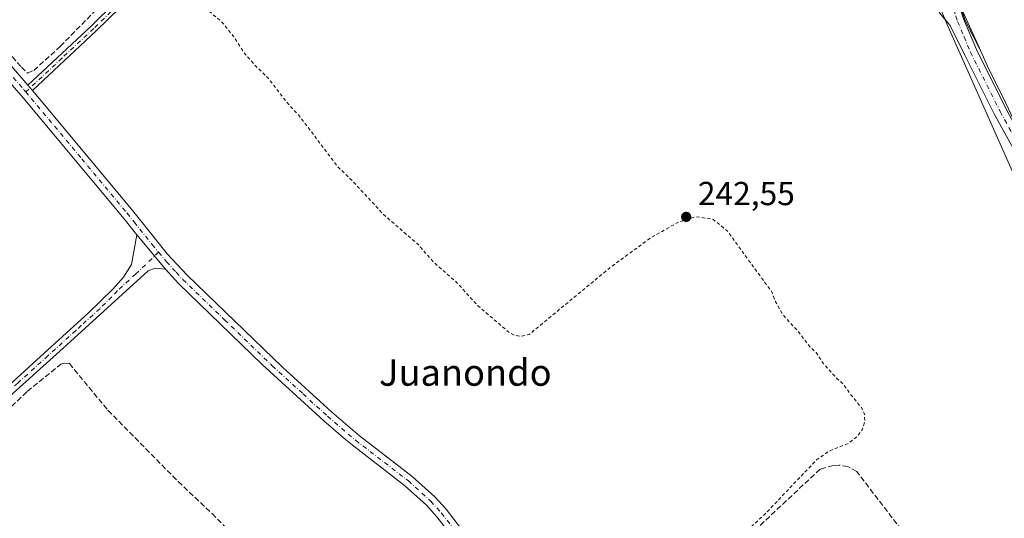
# Model space of a CAD drawing. Units: metres. Extents: x 625952 to 629455, y 4648591 to 4650966.
# Drawn here: x 626726 to 627022, y 4650160 to 4650310 of the extents above; entities that cross this region are included whole.
import ezdxf
from ezdxf.enums import TextEntityAlignment as Align

# ---------------------------------------------------------------- set-up
doc = ezdxf.new("R2010")
doc.units = ezdxf.units.M
doc.header["$MEASUREMENT"] = 0
for name, pattern in [('DGN Style 2', [1.6480167562047852, 0.988810053722871, -0.6592067024819142]), ('DGN Style 3', [2.307223458686699, 1.648016756204785, -0.6592067024819142]), ('DGN Style 4', [2.6384748266838614, 1.318413404963828, -0.6592067024819142, 0.001648016756204785, -0.6592067024819142])]:
    doc.linetypes.add(name, pattern=pattern)
for name, color, linetype, lineweight in [('Arbolado forestal CxS', 92, 'Continuous', 0), ('Camino Cxs', 7, 'Continuous', 0), ('Camino eje', 30, 'DGN Style 4', 13), ('Corriente artificial lineal', 4, 'DGN Style 3', 13), ('Cultivos herbáceos CxS', 92, 'Continuous', 0), ('Cultivos leñosos CxS', 92, 'Continuous', 0), ('Curva de nivel auxiliar', 30, 'DGN Style 2', 0), ('Espacio natural protegido', 121, 'Continuous', 13), ('Espacio natural protegido CxS', 121, 'Continuous', 0), ('Pista no pavimentada Cxs', 111, 'Continuous', 0), ('Pista no pavimentada eje', 91, 'DGN Style 4', 0), ('Punto de cota en terreno', 7, 'Continuous', 0), ('Rótulo de punto de cota en terreno', 7, 'Continuous', 0), ('Texto cartográfico', 7, 'Continuous', 0)]:
    doc.layers.add(name, color=color, linetype=linetype, lineweight=lineweight)
doc.styles.add('Style-Arial', font='txt')

# ---------------------------------------------------------------- blocks, each defined once
blk = doc.blocks.new('*U9')
at = {"layer": 'Cultivos herbáceos CxS', "color": 92, "linetype": 'Continuous', "lineweight": 0}
blk.add_polyline3d([(625952.25, 4650904.460000001, 242.6328999999969), (626559.6046000002, 4650915.378799999, 243.5219999999972), (626671.4720999999, 4650831.1205, 243.1833999999944), (626672.2144999999, 4650831.119899999, 243.1254000000045), (626727.4493000006, 4650781.9529, 243.6548999999941), (626748.1989000002, 4650759.710100001, 243.6395000000048), (626809.5676999995, 4650693.924699999, 242.6122000000032), (626838.9084999999, 4650664.017100001, 242.5948000000062), (626890.7747, 4650611.149300001, 241.991200000004), (626921.9919999996, 4650577.531099999, 241.1526000000013), (626934.5909000002, 4650561.289100001, 241.743100000007), (626948.2226999998, 4650540.032099999, 242.3252000000066), (626971.5921, 4650469.890100001, 241.3686000000016), (626982.4933000002, 4650408.7061, 240.6229000000021), (626988.3592999997, 4650359.802300001, 240.4812999999995), (626993.0422999999, 4650336.8091, 240.2810999999929), (627004.7731, 4650308.444300001, 244.0970999999991), (627025.3037, 4650262.4737, 242.2146000000066), (627052.6765000002, 4650216.503900001, 242.7480000000069), (627088.8476999998, 4650165.6425, 242.5014999999985), (627157.2795000002, 4650095.219699999, 242.7584999999963)], dxfattribs=at)
blk = doc.blocks.new('5PATER')
at = {"layer": 'Cultivos leñosos CxS', "linetype": 'Continuous', "lineweight": 0}
h = blk.add_hatch(color=51, dxfattribs=at)
edge = h.paths.add_edge_path()
edge.add_ellipse((0, 0), major_axis=(-0.1095731443231308, -0.1110710700762829), ratio=0.9994222409660322, start_angle=0, end_angle=360)

msp = doc.modelspace()

# ---------------------------------------------------------------- linework, layer by layer
at = {"layer": 'Arbolado forestal CxS', "color": 92, "linetype": 'Continuous', "lineweight": 0}
for points in [[(627025.3037, 4650262.4737, 242.2146000000066), (627004.7731, 4650308.444300001, 244.0970999999991), (626993.0422999999, 4650336.8091, 240.2810999999929), (626988.3592999997, 4650359.802300001, 240.4812999999995), (626982.4933000002, 4650408.7061, 240.6229000000021), (626995.2021000005, 4650412.618899999, 242.0320999999967), (627003.9568999996, 4650433.2709, 241.1901999999973), (627010.4287, 4650453.763900001, 241.4495000000024), (627017.2577000001, 4650510.4747, 240.6429999999964), (627006.0658999998, 4650567.9497, 240.6695999999938), (626997.2676999997, 4650598.2707, 241.0283000000054), (626989.4467000002, 4650614.8979, 240.8337000000029)], [(626982.4933000002, 4650408.7061, 240.6229000000021), (626988.3592999997, 4650359.802300001, 240.4812999999995), (626993.0422999999, 4650336.8091, 240.2810999999929), (627004.7731, 4650308.444300001, 244.0970999999991), (627025.3037, 4650262.4737, 242.2146000000066), (627052.6765000002, 4650216.503900001, 242.7480000000069), (627088.8476999998, 4650165.6425, 242.5014999999985), (627157.2795000002, 4650095.219699999, 242.7584999999963), (627205.1821, 4650045.3365, 243.0310000000027), (627241.3531, 4650025.7751, 243.0537999999942), (627292.1890000004, 4649996.4319, 242.5188999999955), (627411.4561000001, 4649958.284499999, 242.3752999999997), (627432.7714999998, 4649949.913699999, 242.8512999999948), (627510.0021000003, 4649918.6129, 242.4109000000026), (627602.1588000003, 4649889.614900001, 242.4804000000004)]]:
    msp.add_polyline3d(points, dxfattribs=at)
at = {"layer": 'Camino Cxs', "color": 7, "linetype": 'Continuous', "lineweight": 0, "extrusion": (-0.01728610350825835, 0.020061974133598, 0.9996492924117762), "elevation": 82703.9333724559, "flags": 128}
msp.add_lwpolyline([(-3510274.038906578, -3112733.29750008), (-3510274.038906578, -3112735.397045593)], dxfattribs=at)
at = {"layer": 'Camino Cxs', "color": 7, "linetype": 'Continuous', "lineweight": 0}
msp.add_polyline3d([(626729.7500999998, 4650288.390100001, 243.7688000000053), (626728.3800999997, 4650289.9801, 243.7131999999983), (626747.5000999998, 4650307.8301, 243.2307000000001), (626754.5500999996, 4650314.770099999, 243.2118999999948), (626765.7001, 4650326.7501, 243.2511999999988), (626767.4001000002, 4650329.8201, 243.1864999999962), (626766.9401000004, 4650331.0801, 243.1616000000067), (626763.5000999998, 4650334.860099999, 243.0785000000033), (626745.3000999996, 4650351.890100001, 243.2290999999968), (626727.3101000005, 4650371.450099999, 243.7739000000001), (626728.8601000002, 4650372.870100001, 243.7584000000061), (626744.4401000004, 4650355.840100001, 243.0084000000061), (626768.7100999998, 4650332.290100001, 243.047000000006), (626769.4001000002, 4650330.670100001, 243.0690999999933), (626769.6300999997, 4650329.0801, 243.1201000000001), (626767.3701, 4650325.460100001, 243.2342000000062), (626756.0601000005, 4650313.300100001, 243.1849999999977), (626748.9600999998, 4650306.3101, 243.1987999999983)], close=True, dxfattribs=at)
msp.add_polyline3d([(626728.3800999997, 4650289.9801, 243.7131999999983), (626747.5000999998, 4650307.8301, 243.2307000000001), (626754.5500999996, 4650314.770099999, 243.2118999999948), (626765.7001, 4650326.7501, 243.2511999999988), (626767.4001000002, 4650329.8201, 243.1864999999962), (626766.9401000004, 4650331.0801, 243.1616000000067), (626763.5000999998, 4650334.860099999, 243.0785000000033), (626745.3000999996, 4650351.890100001, 243.2290999999968), (626727.3101000005, 4650371.450099999, 243.7739000000001), (626728.8601000002, 4650372.870100001, 243.7584000000061), (626744.4401000004, 4650355.840100001, 243.0084000000061), (626768.7100999998, 4650332.290100001, 243.047000000006), (626769.4001000002, 4650330.670100001, 243.0690999999933), (626769.6300999997, 4650329.0801, 243.1201000000001), (626767.3701, 4650325.460100001, 243.2342000000062), (626756.0601000005, 4650313.300100001, 243.1849999999977), (626748.9600999998, 4650306.3101, 243.1987999999983), (626729.7500999998, 4650288.390100001, 243.7688000000053)], dxfattribs=at)
at = {"layer": 'Camino eje', "color": 30, "linetype": 'DGN Style 4', "lineweight": 13}
msp.add_polyline3d([(626728.0850999998, 4650372.1601, 243.7709000000032), (626735.8750999998, 4650363.645099999, 243.0022000000026), (626744.8701, 4650353.8651, 243.1410000000033), (626753.9700999996, 4650345.350099999, 242.9916999999987), (626766.1051000003, 4650333.575099999, 243.0645999999979), (626767.8251, 4650331.6851, 243.1153000000049), (626768.1700999998, 4650330.8751, 243.1223000000027), (626768.4001000002, 4650330.245100001, 243.1315000000032), (626768.5351, 4650329.3101, 243.1564999999973), (626766.5351, 4650326.1051, 243.2427000000025), (626760.8800999997, 4650320.0251, 243.2133999999933), (626755.3051000005, 4650314.0351, 243.1993999999977), (626748.2301000003, 4650307.0701, 243.2170000000042), (626738.6700999998, 4650298.145099999, 243.2964999999967), (626727.7763, 4650287.9823, 243.8669999999984)], dxfattribs=at)
at = {"layer": 'Corriente artificial lineal', "color": 4, "linetype": 'DGN Style 3', "lineweight": 13}
for points in [[(626658.9576000003, 4650361.0452, 243.5905000000057), (626660.3601000002, 4650360.9801, 243.5258999999933), (626662.0900999998, 4650360.420100001, 243.456600000005), (626675.6700999998, 4650349.0101, 243.3678000000073), (626685.8800999997, 4650338.050100001, 243.3580999999977), (626717.6700999998, 4650305.600099999, 243.5063999999984), (626726.4401000004, 4650295.4101, 243.4054000000033), (626728.2901, 4650293.670100001, 243.3319999999949), (626730.1700999998, 4650294.440099999, 243.2317000000039), (626738.1501000002, 4650301.6501, 243.1863000000012), (626751.0601000005, 4650314.9101, 243.096000000005), (626762.9700999996, 4650327.9301, 243.3044999999984)], [(626700.4801000003, 4650173.470100001, 243.8390999999974), (626713.5201000003, 4650183.850099999, 243.7690000000002), (626728.2401000002, 4650197.880100001, 243.8847999999998), (626738.3400999998, 4650206.0701, 243.6203999999998), (626739.2801000001, 4650206.390100001, 243.6079000000027), (626740.8901000004, 4650206.2401, 243.5467000000062), (626752.5000999998, 4650192.200099999, 243.351999999999), (626773.5900999998, 4650170.770099999, 243.3516999999993), (626783.8101000005, 4650161.120100001, 243.4085999999952), (626807.8000999996, 4650136.6801, 243.1659000000073), (626826.6001000004, 4650115.870100001, 243.3466000000044), (626846.4600999998, 4650097.0701, 243.3334000000032)], [(627090.5201000003, 4650042.450099999, 242.3781000000017), (627086.1300999997, 4650047.850099999, 242.2774000000063), (627065.6700999998, 4650072.9901, 242.2921999999962), (627052.8901000004, 4650089.210100001, 242.1750000000029), (627043.9501, 4650099.0001, 242.0815000000002), (627035.7801000001, 4650104.870100001, 242.1806999999972), (627027.0500999996, 4650109.670100001, 242.2627000000066), (627024.2801000001, 4650111.7301, 242.3812000000034), (627001.8400999998, 4650139.7501, 242.2445000000007), (626991.1700999998, 4650156.2301, 242.1692999999941), (626977.7200999996, 4650173.7501, 242.1576000000059), (626975.0500999996, 4650175.2401, 242.1946000000025), (626972.4501, 4650175.700099999, 242.3055000000022), (626970.6601, 4650175.5801, 242.3427999999985), (626966.6901000004, 4650174.4801, 242.3996999999945), (626945.8601000002, 4650154.970100001, 242.5507000000071), (626910.3901000004, 4650118.420100001, 242.521900000007), (626905.4001000002, 4650114.360099999, 242.642399999997), (626903.1601, 4650113.3101, 242.754700000005), (626901.4301000005, 4650113.3201, 242.8727000000072), (626895.4901000002, 4650119.470100001, 242.872000000003), (626888.6300999997, 4650125.170100001, 242.7747999999993), (626886.0000999998, 4650125.960100001, 242.8751000000047), (626884.6801000005, 4650125.965100001, 242.9793000000063)]]:
    msp.add_polyline3d(points, dxfattribs=at)
at = {"layer": 'Cultivos herbáceos CxS', "color": 92, "linetype": 'Continuous', "lineweight": 0}
msp.add_polyline3d([(626982.4933000002, 4650408.7061, 240.6229000000021), (626988.3592999997, 4650359.802300001, 240.4812999999995), (626993.0422999999, 4650336.8091, 240.2810999999929), (627004.7731, 4650308.444300001, 244.0970999999991), (627025.3037, 4650262.4737, 242.2146000000066), (627052.6765000002, 4650216.503900001, 242.7480000000069), (627088.8476999998, 4650165.6425, 242.5014999999985), (627157.2795000002, 4650095.219699999, 242.7584999999963), (627205.1821, 4650045.3365, 243.0310000000027), (627241.3531, 4650025.7751, 243.0537999999942), (627292.1890000004, 4649996.4319, 242.5188999999955), (627411.4561000001, 4649958.284499999, 242.3752999999997), (627432.7714999998, 4649949.913699999, 242.8512999999948), (627510.0021000003, 4649918.6129, 242.4109000000026), (627602.1588000003, 4649889.614900001, 242.4804000000004)], dxfattribs=at)
at = {"layer": 'Curva de nivel auxiliar', "color": 30, "linetype": 'DGN Style 2', "lineweight": 0, "elevation": 242.5, "flags": 128}
msp.add_lwpolyline([(626787.5700000003, 4650419.2401), (626785.8200000003, 4650418.940099999), (626783.6600000003, 4650417.880100001), (626777.4900000002, 4650411.4001), (626763.5199999996, 4650401.780099999), (626759.6200000001, 4650398.520099999), (626753.7800000003, 4650394.3201), (626737.6799999997, 4650379.3201), (626734.5300000003, 4650375.2301), (626733.8799999999, 4650372.800100001), (626734.3700000001, 4650370.940099999), (626735.9500000002, 4650368.0601), (626742.5300000003, 4650360.6801), (626747.3099999997, 4650356.530099999), (626757.7100000001, 4650345.7401), (626764.2300000006, 4650341.140100001), (626768.2599999999, 4650337.100099999), (626773.3499999996, 4650333.940099999), (626777.29, 4650328.0701), (626780.1200000001, 4650325.110099999), (626783.54, 4650322.3101), (626783.9900000002, 4650321.4901), (626784.0099999999, 4650320.540100001), (626783.5999999996, 4650319.7301), (626782.4699999997, 4650319.0101), (626780.5899999999, 4650319.300100001), (626777.0700000003, 4650321.440099999), (626776.1600000003, 4650321.190099999), (626775.9699999997, 4650320.110099999), (626776.8399999999, 4650318.390100001), (626780.9100000003, 4650313.950099999), (626786.8799999999, 4650308.9001), (626790.2999999998, 4650304.6801), (626793.4900000002, 4650299.700099999), (626796.5700000003, 4650296.170100001), (626800.5300000003, 4650292.300100001), (626806.75, 4650284.3301), (626809.8799999999, 4650280.960100001), (626821.6699999999, 4650265.4301), (626826.0499999998, 4650261.190099999), (626835.2300000006, 4650251.2401), (626845.6699999999, 4650242.170100001), (626850.5199999996, 4650236.700099999), (626857.4699999997, 4650230.590100001), (626863.4500000002, 4650223.9101), (626873.2999999998, 4650215.530099999), (626874.9199999999, 4650214.710100001), (626876.75, 4650214.4801), (626879.2100000001, 4650215.030099999), (626903.3200000003, 4650234.970100001), (626915.7400000002, 4650244.090100001), (626924.1100000005, 4650248.840100001), (626929.3799999999, 4650250.450099999), (626934.5700000003, 4650249.620100001), (626938.79, 4650246.170100001), (626947.5599999997, 4650234.090100001), (626950.8799999999, 4650229.5801), (626952.0800000001, 4650227.960100001), (626953.1600000003, 4650225.050100001), (626955.6600000003, 4650220.770099999), (626960.25, 4650215.720100001), (626963.4699999997, 4650211.460100001), (626965.4900000002, 4650209.5601), (626967.6900000004, 4650206.280099999), (626971.7199999997, 4650201.7601), (626973.79, 4650199.9801), (626975.3899999997, 4650197.5701), (626979.1200000001, 4650193.040100001), (626979.9699999997, 4650191.3301), (626980.1299999999, 4650188.800100001), (626979.3300000001, 4650186.370100001), (626977.8399999999, 4650184.2401), (626975.2000000002, 4650182.2601), (626969.3099999997, 4650179.880100001), (626965.7400000002, 4650177.4001), (626949.9699999997, 4650160.8301), (626941.7400000002, 4650153.300100001), (626928.3200000003, 4650139.5701), (626922.5999999996, 4650134.450099999), (626910.6600000003, 4650121.7601), (626909.1600000003, 4650120.6601), (626907.8600000005, 4650120.3201), (626906.9199999999, 4650120.7401), (626905.5999999996, 4650122.3101), (626904.8200000003, 4650122.470100001), (626904.1399999997, 4650122.120100001), (626903.6799999997, 4650121.4001), (626903.6299999999, 4650118.6601), (626902.7400000002, 4650117.450099999), (626901.6900000004, 4650117.380100001), (626899.3099999997, 4650118.550100001), (626898.2999999998, 4650118.3201), (626897.9199999999, 4650117.7301), (626898.5700000003, 4650115.9801), (626901, 4650113.0801), (626906.8899999997, 4650108.870100001), (626914.2000000002, 4650102.440099999), (626917.8700000001, 4650097.860099999), (626924.7199999997, 4650091.380100001), (626931.0499999998, 4650084.5001), (626941.3499999996, 4650072.4901), (626952, 4650061.8101), (626954.0999999996, 4650061.390100001), (626956.3899999997, 4650061.520099999), (626963.3600000005, 4650065.0601), (626970.4400000004, 4650070.540100001), (626974.2800000003, 4650072.790100001), (626982.0199999996, 4650080.520099999), (626985.1799999997, 4650082.9001), (626983.9699999997, 4650078.880100001), (626982.5199999996, 4650076.370100001), (626969, 4650063.5801), (626966.7999999998, 4650061.0801), (626965.0300000003, 4650057.6601), (626964.3600000005, 4650054.050100001), (626965.0599999997, 4650051.710100001), (626966.4299999997, 4650049.540100001), (626976.9199999999, 4650038.960100001), (626989.3099999997, 4650022.050100001), (626990.6100000005, 4650019.6501), (626992.9000000004, 4650013.7301), (626993.7999999998, 4650008.950099999), (626994.4600000001, 4650007.520099999), (626995.5700000003, 4650006.710100001), (626996.4900000002, 4650006.6601), (627001.7800000003, 4650008.780099999), (627004.7699999996, 4650009.2601), (627007.1600000003, 4650008.9801), (627008.6900000004, 4650008.210100001), (627010.5499999998, 4650006.620100001), (627012.9100000003, 4650003.9001), (627014.4400000004, 4650001.200099999), (627016.1699999999, 4649997.0801), (627017.6900000004, 4649994.8101), (627019.8899999997, 4649992.210100001), (627023.1299999999, 4649989.1501), (627029.4000000004, 4649984.140100001), (627035.4600000001, 4649980.420100001), (627043.6200000001, 4649973.380100001), (627048.2199999997, 4649970.370100001), (627051.9900000002, 4649966.770099999), (627058.7800000003, 4649961.8101), (627065.0599999997, 4649955.8101), (627068, 4649953.9801), (627071.7999999998, 4649950.9801), (627077, 4649948.110099999), (627080, 4649946.0001), (627090.8899999997, 4649936.5601), (627095, 4649931.850099999), (627099.7699999996, 4649924.790100001), (627104.1299999999, 4649920.1601), (627107.7300000006, 4649915.7601), (627112.1299999999, 4649909.3101), (627128.0599999997, 4649899.110099999), (627134.6399999997, 4649895.610099999), (627143.75, 4649889.220100001), (627150.0099999999, 4649885.8301), (627153.7400000002, 4649883.2601), (627161.4500000002, 4649879.280099999), (627167.2999999998, 4649877.690099999), (627170, 4649875.8101), (627171.0099999999, 4649874.4901), (627171.0499999998, 4649873.610099999), (627167.0499999998, 4649868.4301), (627165.2199999997, 4649864.940099999), (627162.4000000004, 4649856.550100001), (627160.3300000001, 4649848.100099999), (627158.7599999999, 4649844.360099999), (627158.7000000002, 4649843.550100001), (627159.0300000003, 4649842.890100001), (627161.5499999998, 4649841.970100001), (627168.1600000003, 4649841.1601), (627172.7300000006, 4649840.090100001), (627179.3499999996, 4649839.1801), (627187.3300000001, 4649836.940099999), (627198.7000000002, 4649832.520099999), (627204.2699999996, 4649830.710100001), (627212.1399999997, 4649827.350099999), (627222.5700000003, 4649822.280099999), (627226.5099999999, 4649821.440099999), (627242, 4649819.3301), (627247.9900000002, 4649818.090100001), (627250.5300000003, 4649817.280099999), (627256.9800000006, 4649814.210100001), (627263.8399999999, 4649811.470100001), (627268.7999999998, 4649808.710100001), (627280.9299999997, 4649800.220100001), (627292.4400000004, 4649787.420100001), (627298.25, 4649782.1501), (627307.2699999996, 4649775.8101), (627315.9500000002, 4649771.770099999), (627320.0700000003, 4649768.0801), (627324.5499999998, 4649765.530099999), (627328.2300000006, 4649762.020099999), (627331.2599999999, 4649759.640100001), (627332.8099999997, 4649755.020099999), (627335.2100000001, 4649750.530099999), (627335.8099999997, 4649746.140100001), (627337.9199999999, 4649743.190099999), (627339.8499999996, 4649737.9901), (627341.3899999997, 4649730.850099999), (627343.29, 4649725.2301), (627343.2599999999, 4649722.8101), (627341.4900000002, 4649718.710100001), (627339.0999999996, 4649715.3301), (627327.7100000001, 4649701.1501), (627319.9600000001, 4649694.210100001), (627317.4400000004, 4649690.610099999), (627313.8799999999, 4649686.550100001), (627307.5899999999, 4649677.5101), (627294.9800000006, 4649662.210100001), (627284.5700000003, 4649646.7301), (627280.4900000002, 4649643.0101), (627276.2800000003, 4649637.5801), (627274.9600000001, 4649635.210100001), (627273.8099999997, 4649630.970100001), (627273.29, 4649630.090100001), (627272.4000000004, 4649629.590100001), (627270.6200000001, 4649629.270099999), (627259.5599999997, 4649628.840100001), (627257.6200000001, 4649628.3101), (627257.0199999996, 4649627.790100001), (627258.6500000004, 4649627.0101), (627261.9400000004, 4649626.7301), (627266.8600000005, 4649626.720100001), (627272.0300000003, 4649627.300100001), (627273.7800000003, 4649627.190099999), (627278.1500000004, 4649625.1801), (627286.0899999999, 4649623.0701), (627288.4100000003, 4649621.800100001), (627289.8099999997, 4649619.7401), (627290.5599999997, 4649616.530099999), (627290.3600000005, 4649614.1601), (627289.0800000001, 4649609.9801), (627288.8600000005, 4649606.600099999), (627289.1500000004, 4649599.040100001), (627289.5899999999, 4649597.380100001), (627290.3700000001, 4649596.4301), (627291.1699999999, 4649596.270099999), (627292.54, 4649596.770099999), (627294.04, 4649598.530099999), (627294.7599999999, 4649606.470100001), (627294.7000000002, 4649614.9901), (627295.7999999998, 4649617.5101), (627296.7800000003, 4649618.0601), (627297.6399999997, 4649618.0801), (627303.7300000006, 4649616.720100001), (627309.6299999999, 4649613.890100001), (627314.3600000005, 4649612.300100001), (627319.8200000003, 4649609.1801), (627328.1799999997, 4649606.200099999), (627331.3499999996, 4649603.920100001), (627334.7999999998, 4649602.140100001), (627346.1399999997, 4649598.0101), (627350.3700000001, 4649595.590100001), (627358.4699999997, 4649592.4301), (627362.2699999996, 4649590.210100001), (627367.0700000003, 4649588.280099999), (627369.5700000003, 4649585.5601), (627370.0499999998, 4649583.4101), (627366.8399999999, 4649555.630100001), (627366.5099999999, 4649550.1801), (627367.5, 4649547.2601), (627369.9100000003, 4649544.5101), (627376.7699999996, 4649543.860099999), (627381.4100000003, 4649543.770099999), (627387.3600000005, 4649542.440099999), (627396.2400000002, 4649542.020099999), (627405.3799999999, 4649540.3201), (627412.8300000001, 4649539.700099999), (627423.9800000006, 4649537.4001), (627426.0199999996, 4649537.4101), (627428.4400000004, 4649538.2301), (627430.7400000002, 4649539.460100001), (627432.1699999999, 4649540.6601), (627433.2000000002, 4649542.0801), (627434.8099999997, 4649545.720100001), (627435.9800000006, 4649549.520099999), (627436.1600000003, 4649551.2501), (627435.5899999999, 4649554.4801), (627435.75, 4649556.550100001), (627436.8799999999, 4649558.5001), (627438.4299999997, 4649558.9901), (627451.3499999996, 4649553.4801), (627458.4100000003, 4649550.970100001), (627465.4299999997, 4649547.840100001), (627470.3300000001, 4649546.1801), (627476.6600000003, 4649542.790100001), (627484.6900000004, 4649539.870100001), (627490.9600000001, 4649536.8101), (627504.8399999999, 4649530.7601), (627506.54, 4649530.280099999), (627509.7800000003, 4649530.0601), (627511.5099999999, 4649529.450099999), (627517.1200000001, 4649525.020099999), (627526.3499999996, 4649516.280099999), (627531.6299999999, 4649512.7401), (627535.2800000003, 4649509.7601), (627537.2999999998, 4649507.420100001), (627539.0700000003, 4649503.940099999), (627538.3399999999, 4649501.9901), (627535.9900000002, 4649499.040100001), (627522.0300000003, 4649485.460100001), (627516.0099999999, 4649478.4001), (627514.5800000001, 4649475.6501), (627513.9900000002, 4649473.3201), (627514.1600000003, 4649471.0101), (627514.9900000002, 4649469.6501), (627517.1699999999, 4649468.470100001), (627528.25, 4649464.8301), (627534.6900000004, 4649462.030099999), (627549.1600000003, 4649457.420100001), (627553.25, 4649455.720100001), (627558.8799999999, 4649453.940099999), (627566.8099999997, 4649450.6501), (627573.8499999996, 4649449.200099999), (627578.29, 4649446.460100001), (627582.3399999999, 4649446.0601), (627582.8700000001, 4649445.6501), (627582.75, 4649444.370100001), (627583.0300000003, 4649443.7601), (627584.6699999999, 4649442.640100001), (627588.9500000002, 4649441.860099999), (627590.5199999996, 4649440.5701), (627593.1600000003, 4649439.8201), (627594.3099999997, 4649438.790100001), (627598.5599999997, 4649438.450099999), (627599.29, 4649437.960100001), (627599.8600000005, 4649435.670100001), (627600.9400000004, 4649434.1501), (627605.5800000001, 4649430.860099999), (627611.7800000003, 4649427.440099999), (627622.0800000001, 4649420.200099999), (627625.9699999997, 4649418.270099999), (627640.5999999996, 4649409.7401), (627647.9199999999, 4649405.9901), (627655.7800000003, 4649402.0701), (627660.54, 4649400.640100001), (627662.7999999998, 4649399.640100001), (627664.29, 4649398.610099999), (627666.5471999999, 4649396.277899999)], dxfattribs=at)
at = {"layer": 'Espacio natural protegido', "color": 121, "linetype": 'Continuous', "lineweight": 13, "flags": 128}
for points in [[(627015.0551000016, 4650300.218000002), (627010.3000000003, 4650309.492000002), (627005.5284000002, 4650323.818700001)], [(627015.0551000016, 4650300.218000002), (627013.7457999998, 4650303.1903), (627009.0460000013, 4650313.4901), (627006.4461000006, 4650321.29), (627005.5284000002, 4650323.818700001)], [(627063.2861000011, 4650213.5114), (627061.3449000003, 4650215.891700001), (627054.6451000011, 4650225.0916), (627048.0451000007, 4650235.5915), (627040.5452000004, 4650248.1913), (627033.0454000012, 4650261.891000001), (627025.6456000024, 4650277.9908), (627021.7457000008, 4650286.290500003), (627017.4458000013, 4650294.7905), (627015.0551000016, 4650300.218000002)], [(627063.2861000011, 4650213.5114), (627061.3449000003, 4650215.891700001), (627054.6451000011, 4650225.0916), (627048.0451000007, 4650235.5915), (627040.5452000004, 4650248.1913), (627033.0454000012, 4650261.891000001), (627025.6456000024, 4650277.9908), (627021.7457000008, 4650286.290500003), (627017.4458000013, 4650294.7905), (627015.0551000016, 4650300.218000002)]]:
    msp.add_lwpolyline(points, dxfattribs=at)
at = {"layer": 'Espacio natural protegido CxS', "color": 121, "linetype": 'Continuous', "lineweight": 0, "flags": 128}
for points in [[(627025.6455999997, 4650277.9908), (627021.7457000002, 4650286.290500001), (627017.4458000007, 4650294.790500001), (627015.055100001, 4650300.218), (627010.2999999997, 4650309.492000001), (627005.5283999996, 4650323.818700002)], [(627025.6455999997, 4650277.9908), (627021.7457000002, 4650286.290500001), (627017.4458000007, 4650294.790500001), (627015.055100001, 4650300.218), (627013.7457999992, 4650303.190300001), (627009.0460000007, 4650313.490099999)]]:
    msp.add_lwpolyline(points, dxfattribs=at)
at = {"layer": 'Pista no pavimentada Cxs', "color": 111, "linetype": 'Continuous', "lineweight": 0, "extrusion": (-0.01728610350825835, 0.020061974133598, 0.9996492924117762), "elevation": 82703.9333724559, "flags": 128}
msp.add_lwpolyline([(-3510274.038906578, -3112733.29750008), (-3510274.038906578, -3112735.397045593)], dxfattribs=at)
at = {"layer": 'Pista no pavimentada Cxs', "color": 111, "linetype": 'Continuous', "lineweight": 0, "extrusion": (0.02052144590197437, -0.0248404944010499, 0.9994807752508318), "elevation": -102408.3612905223, "flags": 128}
msp.add_lwpolyline([(3444942.748149731, 3184256.639762356), (3444942.748149731, 3184243.129855396)], dxfattribs=at)
msp.add_lwpolyline([(3444942.748149731, 3184256.639762356), (3444942.748149731, 3184243.129855396)], dxfattribs=at)
at = {"layer": 'Pista no pavimentada Cxs', "color": 111, "linetype": 'Continuous', "lineweight": 0}
for points in [[(626450.5800999999, 4650538.3301, 243.861699999994), (626453.6201, 4650534.450099999, 244.0357999999979), (626469.4700999996, 4650519.690099999, 243.9545999999973), (626492.9301000005, 4650496.020099999, 244.1227999999974), (626499.3201000001, 4650489.940099999, 244.1319999999978), (626519.9101, 4650474.300100001, 244.0446999999986), (626536.6901000004, 4650462.6601, 244.1895999999979), (626549.8501000004, 4650453.540100001, 244.0334000000003), (626570.1300999997, 4650438.920100001, 243.9184999999998), (626613.1101000002, 4650406.030099999, 243.8353999999963), (626622.5100999996, 4650397.790100001, 243.8126000000047), (626629.7600999996, 4650390.620100001, 243.9348000000027), (626641.3101000005, 4650379.210100001, 243.9279999999999), (626650.5701000001, 4650368.4101, 243.8459000000003), (626656.9301000005, 4650361.790100001, 243.8389000000025), (626686.1401000004, 4650334.770099999, 243.8493000000017), (626700.3701, 4650320.710100001, 243.7660999999935), (626711.5000999998, 4650309.030099999, 243.719299999997), (626721.5701000001, 4650297.920100001, 243.7011000000057), (626728.3800999997, 4650289.9801, 243.7131999999983)], [(626761.1601, 4650245.020099999, 244.1055999999953), (626756.8400999998, 4650250.4301, 244.3315000000002), (626726.4700999996, 4650286.800100001, 244.2673000000068), (626708.9001000002, 4650306.610099999, 244.3218000000052), (626697.8300999999, 4650318.220100001, 244.3920000000071), (626683.6901000004, 4650332.200099999, 244.4615999999951), (626654.4301000005, 4650359.2501, 243.9138999999996), (626650.8101000005, 4650363.030099999, 243.9695000000065), (626647.9401000004, 4650366.020099999, 243.9983999999968), (626638.7100999998, 4650376.790100001, 244.2174999999988), (626624.6001000004, 4650390.960100001, 244.1254000000045), (626610.8601000002, 4650403.280099999, 244.0209000000032), (626579.2301000003, 4650427.770099999, 244.1258999999991), (626547.7901, 4650450.630100001, 244.1321999999927), (626531.7901, 4650461.7601, 244.398000000001), (626513.7401000002, 4650474.3101, 244.2030999999988), (626501.7301000003, 4650483.300100001, 244.2277999999933), (626493.3400999998, 4650490.620100001, 244.2375999999931), (626467.0000999998, 4650517.130100001, 244.1680999999953), (626454.0201000003, 4650529.2301, 244.1429999999964)], [(627038.1801000005, 4650246.800100001, 244.9336999999941), (627019.1501000002, 4650281.1501, 243.2057999999961), (627010.2200999996, 4650299.050100001, 243.4076000000059), (627005.8639000002, 4650307.9849, 244.2421999999933), (627002.6505000005, 4650311.816099999, 244.2271999999939), (627002.1885000002, 4650313.1369, 244.1722000000009), (627001.9112999998, 4650314.385500001, 244.1103000000003), (627001.3870999999, 4650318.151900001, 243.8794999999955), (626999.5878999997, 4650325.031099999, 243.3243999999977), (626998.7200999996, 4650333.840100001, 243.1091000000015), (626997.7401000002, 4650339.1601, 243.129700000005), (626996.4128999999, 4650344.398700001, 243.0590999999986), (626994.9600999998, 4650356.1801, 242.9707999999955), (626998.8504999997, 4650356.495100001, 243.3267999999953), (627001.0201000003, 4650342.090100001, 243.1401999999944), (627002.4901000002, 4650334.720100001, 243.3117999999959), (627005.7801000001, 4650322.220100001, 244.7032000000036), (627009.8300999999, 4650309.9901, 244.0195999999996), (627013.6901000004, 4650300.770099999, 244.1515999999974), (627022.5800999999, 4650282.950099999, 244.0825999999943)], [(626998.8504999997, 4650356.495100001, 243.3267999999953), (627001.0201000003, 4650342.090100001, 243.1401999999944), (627002.4901000002, 4650334.720100001, 243.3117999999959), (627005.7801000001, 4650322.220100001, 244.7032000000036), (627009.8300999999, 4650309.9901, 244.0195999999996), (627013.6901000004, 4650300.770099999, 244.1515999999974), (627022.5800999999, 4650282.950099999, 244.0825999999943), (627036.6401000004, 4650257.4001, 247.1683000000048), (627066.5601000005, 4650205.5601, 248.4606000000058), (627071.9801000003, 4650197.1501, 244.434500000003), (627081.2401000002, 4650184.920100001, 244.4079000000056), (627091.7001, 4650172.450099999, 245.8678999999975), (627102.6501000002, 4650160.130100001, 244.1429000000062), (627119.6401000004, 4650141.800100001, 244.7458999999944)], [(627099.8300999999, 4650157.4801, 243.3712999999989), (627088.7701000003, 4650169.920100001, 243.7160000000004), (627078.2100999998, 4650182.5101, 243.4765000000043), (627069.1401000004, 4650194.450099999, 243.4195999999938), (627063.3800999997, 4650203.3301, 244.8518999999942), (627038.1801000005, 4650246.800100001, 244.9336999999941), (627019.1501000002, 4650281.1501, 243.2057999999961), (627010.2200999996, 4650299.050100001, 243.4076000000059), (627005.8639000002, 4650307.9849, 244.2421999999933), (627002.6505000005, 4650311.816099999, 244.2271999999939)], [(626855.9600999998, 4650154.300100001, 244.2829999999958), (626851.4501, 4650160.140100001, 244.1304999999993), (626848.3000999996, 4650163.620100001, 244.0592000000034), (626841.7200999996, 4650169.600099999, 244.0967999999993), (626825.9001000002, 4650181.7601, 243.8058000000019), (626823.9700999996, 4650183.4101, 243.6649999999936), (626817.3800999997, 4650189.050100001, 243.5580000000046), (626798.8800999997, 4650206.020099999, 243.6059999999998), (626773.7600999996, 4650230.3201, 243.642399999997), (626769.7600999996, 4650234.610099999, 243.670299999998), (626761.1601, 4650245.020099999, 244.1055999999953), (626756.8400999998, 4650250.4301, 244.3315000000002), (626726.4700999996, 4650286.800100001, 244.2673000000068), (626708.9001000002, 4650306.610099999, 244.3218000000052)], [(626721.5701000001, 4650297.920100001, 243.7011000000057), (626728.3800999997, 4650289.9801, 243.7131999999983), (626729.7500999998, 4650288.390100001, 243.7688000000053), (626732.4200999998, 4650285.280099999, 243.7906999999978), (626759.6001000004, 4650252.6801, 243.6766999999964), (626770.3601000002, 4650239.190099999, 243.5660999999964), (626776.2901, 4650232.8201, 243.5581999999995), (626804.9600999998, 4650205.200099999, 243.4567999999999), (626819.7301000003, 4650191.720100001, 243.418399999995), (626828.1401000004, 4650184.520099999, 243.4137999999948), (626836.8400999998, 4650177.8301, 243.4499000000069), (626844.0100999996, 4650172.3201, 243.6043000000063), (626850.8201000001, 4650166.130100001, 243.5051999999996), (626854.1801000005, 4650162.420100001, 243.5213999999978), (626858.8300999999, 4650156.4001, 243.6732999999949)], [(626729.7500999998, 4650288.390100001, 243.7688000000053), (626732.4200999998, 4650285.280099999, 243.7906999999978), (626759.6001000004, 4650252.6801, 243.6766999999964), (626770.3601000002, 4650239.190099999, 243.5660999999964), (626776.2901, 4650232.8201, 243.5581999999995), (626804.9600999998, 4650205.200099999, 243.4567999999999), (626819.7301000003, 4650191.720100001, 243.418399999995), (626828.1401000004, 4650184.520099999, 243.4137999999948), (626836.8400999998, 4650177.8301, 243.4499000000069), (626844.0100999996, 4650172.3201, 243.6043000000063), (626850.8201000001, 4650166.130100001, 243.5051999999996), (626854.1801000005, 4650162.420100001, 243.5213999999978), (626858.8300999999, 4650156.4001, 243.6732999999949)], [(626693.3800999997, 4650176.790100001, 244.0458999999973), (626698.4301000005, 4650180.0001, 244.0123000000021), (626700.1501000002, 4650181.2601, 243.9937999999966), (626706.3601000002, 4650185.800100001, 243.9906999999948), (626717.9101, 4650195.380100001, 243.9570999999996), (626729.9001000002, 4650206.280099999, 244.0951000000059), (626746.6401000004, 4650221.470100001, 244.3521000000037), (626753.9501, 4650228.6501, 244.2348999999958), (626757.2100999998, 4650232.2301, 244.1616999999969), (626759.5800999999, 4650236.0801, 244.2718000000023), (626761.1601, 4650245.020099999, 244.1055999999953)], [(626717.9101, 4650195.380100001, 243.9570999999996), (626729.9001000002, 4650206.280099999, 244.0951000000059), (626746.6401000004, 4650221.470100001, 244.3521000000037), (626753.9501, 4650228.6501, 244.2348999999958), (626757.2100999998, 4650232.2301, 244.1616999999969), (626759.5800999999, 4650236.0801, 244.2718000000023), (626761.1601, 4650245.020099999, 244.1055999999953), (626769.7600999996, 4650234.610099999, 243.670299999998), (626766.6700999998, 4650234.9101, 243.6968999999954), (626764.5401, 4650234.190099999, 243.7002000000066), (626742.2901, 4650213.9101, 243.881899999993), (626738.9901000002, 4650210.920100001, 244.0724999999948), (626720.8901000004, 4650194.530099999, 243.9891999999964)], [(626769.7600999996, 4650234.610099999, 243.670299999998), (626766.6700999998, 4650234.9101, 243.6968999999954), (626764.5401, 4650234.190099999, 243.7002000000066), (626742.2901, 4650213.9101, 243.881899999993), (626738.9901000002, 4650210.920100001, 244.0724999999948), (626720.8901000004, 4650194.530099999, 243.9891999999964), (626707.9901000002, 4650183.7301, 244.0148999999947), (626699.9101, 4650177.8301, 243.9676000000036), (626695.7801000001, 4650175.200099999, 244.027900000001)], [(626855.9600999998, 4650154.300100001, 244.2829999999958), (626851.4501, 4650160.140100001, 244.1304999999993), (626848.3000999996, 4650163.620100001, 244.0592000000034), (626841.7200999996, 4650169.600099999, 244.0967999999993), (626825.9001000002, 4650181.7601, 243.8058000000019), (626823.9700999996, 4650183.4101, 243.6649999999936), (626817.3800999997, 4650189.050100001, 243.5580000000046), (626798.8800999997, 4650206.020099999, 243.6059999999998), (626773.7600999996, 4650230.3201, 243.642399999997), (626769.7600999996, 4650234.610099999, 243.670299999998)]]:
    msp.add_polyline3d(points, dxfattribs=at)
at = {"layer": 'Pista no pavimentada eje', "color": 91, "linetype": 'DGN Style 4', "lineweight": 0}
for points in [[(627006.8857000005, 4650312.733100001, 244.1382000000012), (627007.5251000002, 4650310.800100001, 244.142200000002), (627008.0651000004, 4650309.1801, 244.1252999999997), (627009.9951, 4650304.5701, 243.8883999999962), (627011.9550999999, 4650299.9101, 243.8191999999981), (627020.8651000002, 4650282.050100001, 243.6815000000061), (627027.8951000003, 4650269.2751, 243.7992999999988), (627037.4101, 4650252.100099999, 245.5320000000065), (627052.3701, 4650226.1801, 251.5288), (627064.9700999996, 4650204.4451, 246.6144000000059), (627067.6801000005, 4650200.2401, 244.4624999999942), (627070.5601000005, 4650195.800100001, 243.9462000000058), (627075.1901000004, 4650189.6851, 243.7315999999992), (627079.7251000004, 4650183.715100001, 243.8772000000026), (627090.2351000002, 4650171.1851, 244.7266999999993), (627101.2401000002, 4650158.8051, 243.7455000000046)], [(626724.0201000003, 4650292.360099999, 243.8997999999993), (626727.3394999999, 4650288.489700001, 243.8754000000045), (626727.7763, 4650287.9823, 243.8669999999984)], [(626727.7763, 4650287.9823, 243.8669999999984), (626729.4451000001, 4650286.040100001, 244.0160999999935), (626744.6300999997, 4650267.8551, 244.1122000000032), (626758.2200999996, 4650251.5551, 243.9640000000072), (626760.3800999997, 4650248.850099999, 244.0047999999952), (626765.7600999996, 4650242.1051, 243.7186999999976), (626767.7386999996, 4650239.7565, 243.6781000000047)], [(626767.7386999996, 4650239.7565, 243.6781000000047), (626760.8750999998, 4650233.210100001, 243.8656999999948), (626755.3125, 4650228.140100001, 243.9952000000048), (626753.6825000001, 4650226.350099999, 243.9867999999988), (626750.0274999999, 4650222.7601, 244.0679999999993), (626744.4650999998, 4650217.690099999, 244.1076999999932), (626742.8151000004, 4650216.1951, 244.1294999999955), (626734.4451000001, 4650208.600099999, 244.2839999999997), (626725.3951000003, 4650200.405099999, 243.9526999999944), (626719.4001000002, 4650194.9551, 243.9771999999939), (626712.9501, 4650189.5551, 244.0326000000059), (626707.1750999996, 4650184.765100001, 244.0130000000063), (626704.0701000001, 4650182.495100001, 244.0434999999998), (626700.0301000001, 4650179.545100001, 243.9775999999983), (626699.1700999998, 4650178.915100001, 244.0017999999982), (626697.1051000003, 4650177.600099999, 244.0945999999967), (626693.3545000004, 4650175.216700001, 244.0173000000068)], [(626767.7386999996, 4650239.7565, 243.6781000000047), (626770.0601000005, 4650236.9001, 243.6723000000056), (626773.0251000002, 4650233.715100001, 243.6515000000072), (626775.0251000002, 4650231.5701, 243.6230999999971), (626787.5850999998, 4650219.420100001, 243.6083000000072), (626801.9200999998, 4650205.610099999, 243.568299999999), (626811.1700999998, 4650197.1251, 243.5534000000043), (626818.5551000005, 4650190.3851, 243.5041000000056), (626827.0201000003, 4650183.140100001, 243.5690000000032), (626842.8651000002, 4650170.960100001, 243.7966000000015), (626849.5601000005, 4650164.8751, 243.7645000000048), (626852.8151000004, 4650161.280099999, 243.783500000005), (626857.3951000003, 4650155.350099999, 243.9176000000007)]]:
    msp.add_polyline3d(points, dxfattribs=at)

# ---------------------------------------------------------------- block references
at = {"layer": 'Cultivos herbáceos CxS', "color": 92, "linetype": 'Continuous', "lineweight": 0}
msp.add_blockref('*U9', (0, 0), dxfattribs=at)
at = {"layer": 'Punto de cota en terreno', "color": 7, "linetype": 'Continuous', "lineweight": 0, "xscale": 10, "yscale": 10, "zscale": 10}
msp.add_blockref('5PATER', (626926.4100000003, 4650250.390000001, 242.5500000000029), dxfattribs=at)

# ---------------------------------------------------------------- texts
at = {"layer": 'Rótulo de punto de cota en terreno', "color": 7, "linetype": 'Continuous', "lineweight": 0, "style": 'Style-Arial'}
msp.add_text('242,55', height=7.000000000000002, dxfattribs=at).set_placement((626929.9378000004, 4650253.9178))
at = {"layer": 'Texto cartográfico', "color": 7, "linetype": 'Continuous', "lineweight": 0, "style": 'Style-Arial'}
msp.add_text('Juanondo', height=8, dxfattribs=at).set_placement((626859.9923329267, 4650203.58015), align=Align.MIDDLE_CENTER)

doc.saveas('drawing.dxf')
